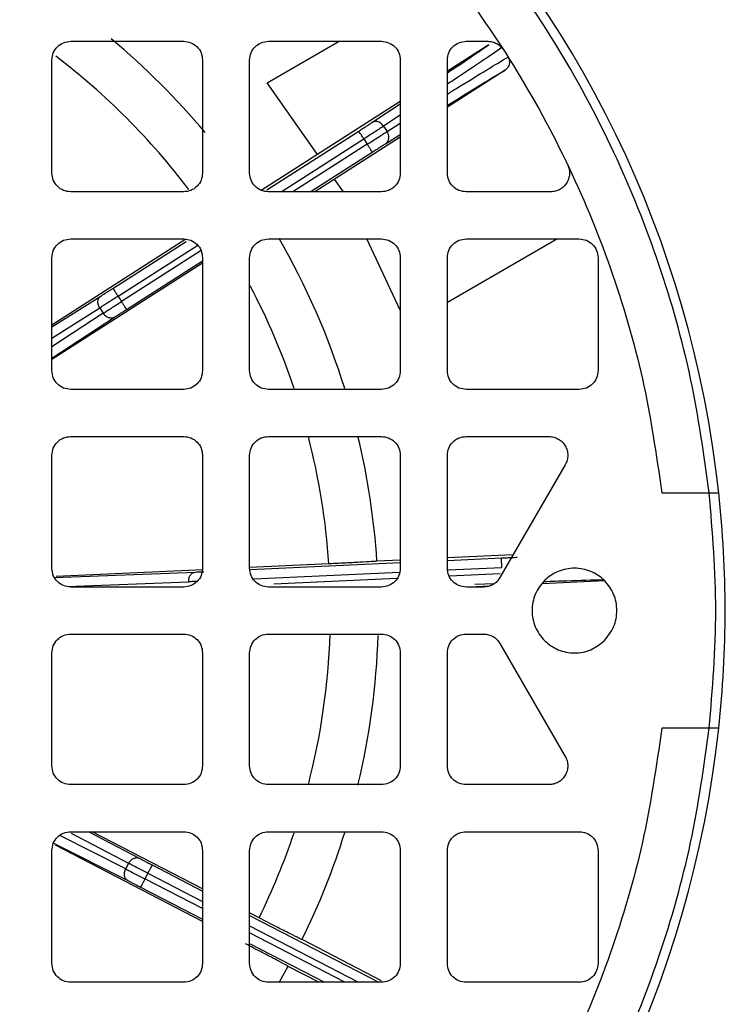
# Model space of a CAD drawing. Units: millimetres. Extents: x 48 to 4992, y 48 to 3516.
# Drawn here: x 1741 to 1778, y 2611 to 2664 of the extents above; entities that cross this region are included whole.
import ezdxf

# ---------------------------------------------------------------- set-up
doc = ezdxf.new("R2010")
doc.units = ezdxf.units.MM
doc.header["$LTSCALE"] = 12
doc.layers.add('FORMAT', color=7, linetype='Continuous')
doc.styles.add('SLDTEXTSTYLE0', font='TXT', dxfattribs={"width": 0.75})
doc.dimstyles.new('SLDDIMSTYLE0', dxfattribs={"dimtxt": 42, "dimasz": 42.672, "dimexe": 0, "dimexo": 0.0625, "dimgap": 10.5, "dimtad": 1, "dimdec": 0, "dimrnd": 1e-09, "dimzin": 12, "dimdsep": 46, "dimtxsty": 'SLDTEXTSTYLE0', "dimsah": 1, "dimcen": 0.09, "dimadec": 0, "dimazin": 3, "dimtfac": 1, "dimtdec": 0, "dimtofl": 0, "dimtmove": 0, "dimatfit": 3, "dimfxl": 0, "dimfrac": 2, "dimtolj": 1, "dimtzin": 12, "dimarcsym": 0})

# ---------------------------------------------------------------- blocks, each defined once
blk = doc.blocks.new('_D_8')
at = {"layer": 'FORMAT', "color": 7}
for p, q in [((1546.984, 3204.894), (2128.85, 3204.894)), ((2116.85, 2111.794), (2116.85, 3204.894)), ((1861.984, 2111.794), (2128.85, 2111.794))]:
    blk.add_line(p, q, dxfattribs=at)
for points in [[(2116.85, 3204.894), (2112.278, 3162.222), (2121.422, 3162.222)], [(2116.85, 2111.794), (2121.422, 2154.466), (2112.278, 2154.466)]]:
    blk.add_solid(points, dxfattribs=at)
at = {"layer": 'FORMAT', "color": 7, "insert": (2062.709, 2574.277), "char_height": 42, "attachment_point": 1, "rotation": 90, "style": 'SLDTEXTSTYLE0'}
blk.add_mtext('1093', dxfattribs=at)

msp = doc.modelspace()

# ---------------------------------------------------------------- linework, layer by layer
at = {"color": 7, "linetype": 'Continuous', "lineweight": 25}
for p, q in [((1743.234, 2662.544), (1749.234, 2662.544)), ((1753.673, 2660.341), (1757.489, 2662.544)), ((1753.734, 2662.544), (1759.734, 2662.544)), ((1765.439, 2662.361), (1763.234, 2660.948)), ((1764.234, 2662.544), (1765.376, 2662.544)), ((1742.234, 2655.544), (1742.234, 2661.544)), ((1750.234, 2661.544), (1750.234, 2655.544)), ((1752.734, 2655.544), (1752.734, 2661.544)), ((1760.734, 2661.544), (1760.734, 2655.544)), ((1763.234, 2655.544), (1763.234, 2661.544)), ((1766.302, 2661.013), (1763.234, 2659.048)), ((1756.332, 2656.527), (1753.673, 2660.341)), ((1760.734, 2659.347), (1753.354, 2654.62)), ((1759.23, 2658.228), (1760.734, 2659.217)), ((1760.734, 2658.612), (1759.851, 2658.032)), ((1759.851, 2658.032), (1760.033, 2657.747)), ((1760.033, 2657.747), (1760.734, 2658.185)), ((1753.653, 2654.652), (1758.529, 2657.775)), ((1754.412, 2654.544), (1758.799, 2657.354)), ((1760.734, 2657.447), (1756.203, 2654.544)), ((1758.799, 2657.354), (1758.978, 2657.075)), ((1759.952, 2657.101), (1760.734, 2657.589)), ((1758.978, 2657.075), (1755.027, 2654.544)), ((1755.954, 2654.544), (1759.247, 2656.654)), ((1757.715, 2654.544), (1757.248, 2655.214)), ((1749.234, 2654.544), (1743.234, 2654.544)), ((1759.734, 2654.544), (1753.734, 2654.544)), ((1768.723, 2654.544), (1764.234, 2654.544)), ((1749.343, 2652.023), (1742.234, 2647.459)), ((1743.234, 2652.044), (1749.234, 2652.044)), ((1745.476, 2649.414), (1749.373, 2651.91)), ((1745.746, 2648.993), (1749.975, 2651.702)), ((1753.734, 2652.044), (1759.734, 2652.044)), ((1760.734, 2648.264), (1758.963, 2652.044)), ((1769.082, 2652.044), (1763.234, 2648.668)), ((1764.234, 2652.044), (1770.234, 2652.044)), ((1750.158, 2651.425), (1745.925, 2648.713)), ((1742.234, 2645.044), (1742.234, 2651.044)), ((1750.234, 2650.749), (1742.234, 2645.636)), ((1746.194, 2648.292), (1750.234, 2650.88)), ((1750.234, 2651.044), (1750.234, 2645.044)), ((1752.734, 2645.044), (1752.734, 2651.044)), ((1760.734, 2651.044), (1760.734, 2645.044)), ((1763.234, 2645.044), (1763.234, 2651.044)), ((1771.234, 2651.044), (1771.234, 2645.044)), ((1742.234, 2647.371), (1744.829, 2649.003)), ((1745.746, 2648.993), (1745.925, 2648.713)), ((1742.234, 2646.776), (1744.777, 2648.375)), ((1744.958, 2648.091), (1742.234, 2646.314)), ((1744.777, 2648.375), (1744.958, 2648.091)), ((1742.234, 2645.714), (1745.551, 2647.877)), ((1749.234, 2644.044), (1743.234, 2644.044)), ((1759.734, 2644.044), (1753.734, 2644.044)), ((1770.234, 2644.044), (1764.234, 2644.044)), ((1743.234, 2641.544), (1749.234, 2641.544)), ((1753.734, 2641.544), (1759.734, 2641.544)), ((1764.234, 2641.544), (1768.628, 2641.544)), ((1742.234, 2634.544), (1742.234, 2640.544)), ((1750.234, 2640.544), (1750.234, 2634.544)), ((1752.734, 2634.544), (1752.734, 2640.544)), ((1760.734, 2640.544), (1760.734, 2634.544)), ((1763.234, 2634.544), (1763.234, 2640.544)), ((1769.494, 2640.044), (1766.029, 2634.044)), ((1774.628, 2638.544), (1777.144, 2638.544)), ((1752.77, 2634.474), (1760.734, 2634.841)), ((1760.734, 2634.975), (1759.497, 2634.918)), ((1766.727, 2635.252), (1763.234, 2635.091)), ((1763.234, 2634.956), (1766.106, 2635.089)), ((1742.379, 2634.059), (1749.855, 2634.342)), ((1750.275, 2634.464), (1742.464, 2634.096)), ((1756.944, 2634.779), (1752.734, 2634.58)), ((1752.931, 2633.981), (1760.693, 2634.339)), ((1763.278, 2634.458), (1766.129, 2634.589)), ((1743.05, 2633.581), (1749.496, 2633.824)), ((1760.55, 2634), (1754.012, 2633.698)), ((1766.032, 2634.253), (1763.333, 2634.128)), ((1771.583, 2633.874), (1768.284, 2633.722)), ((1749.234, 2633.544), (1743.234, 2633.544)), ((1759.734, 2633.544), (1753.734, 2633.544)), ((1765.163, 2633.544), (1764.234, 2633.544)), ((1765.454, 2633.591), (1764.43, 2633.544)), ((1764.686, 2633.69), (1765.743, 2633.739)), ((1743.234, 2631.044), (1749.234, 2631.044)), ((1753.734, 2631.044), (1759.734, 2631.044)), ((1764.234, 2631.044), (1765.163, 2631.044)), ((1766.029, 2630.544), (1769.494, 2624.544)), ((1742.234, 2624.044), (1742.234, 2630.044)), ((1750.234, 2630.044), (1750.234, 2624.044)), ((1752.734, 2624.044), (1752.734, 2630.044)), ((1760.734, 2630.044), (1760.734, 2624.044)), ((1763.234, 2624.044), (1763.234, 2630.044)), ((1777.144, 2626.044), (1774.628, 2626.044)), ((1749.234, 2623.044), (1743.234, 2623.044)), ((1759.734, 2623.044), (1753.734, 2623.044)), ((1768.628, 2623.044), (1764.234, 2623.044)), ((1746.152, 2618.565), (1742.656, 2620.337)), ((1743.234, 2620.544), (1749.234, 2620.544)), ((1743.262, 2620.472), (1746.307, 2618.864)), ((1744.202, 2620.544), (1746.877, 2619.132)), ((1750.234, 2617.515), (1744.364, 2620.544)), ((1753.734, 2620.544), (1759.734, 2620.544)), ((1764.234, 2620.544), (1770.234, 2620.544)), ((1742.321, 2619.943), (1746.263, 2617.945)), ((1750.234, 2615.769), (1742.42, 2619.822)), ((1742.234, 2613.544), (1742.234, 2619.544)), ((1750.234, 2619.544), (1750.234, 2613.544)), ((1752.734, 2613.544), (1752.734, 2619.544)), ((1760.734, 2619.544), (1760.734, 2613.544)), ((1763.234, 2613.544), (1763.234, 2619.544)), ((1771.234, 2619.544), (1771.234, 2613.544)), ((1746.307, 2618.864), (1746.152, 2618.565)), ((1747.556, 2618.778), (1750.234, 2617.392)), ((1747.326, 2618.334), (1747.174, 2618.039)), ((1747.326, 2618.334), (1750.234, 2616.829)), ((1746.944, 2617.595), (1750.234, 2615.892)), ((1750.234, 2616.455), (1747.174, 2618.039)), ((1753.235, 2615.966), (1752.734, 2616.224)), ((1752.734, 2616.098), (1759.603, 2612.544)), ((1752.734, 2615.535), (1758.515, 2612.544)), ((1757.793, 2612.544), (1752.734, 2615.162)), ((1752.734, 2614.599), (1756.705, 2612.544)), ((1759.732, 2612.628), (1755.516, 2614.81)), ((1754.296, 2612.523), (1754.781, 2613.39)), ((1756.413, 2612.544), (1754.78, 2613.389)), ((1749.234, 2612.544), (1743.234, 2612.544)), ((1759.734, 2612.544), (1753.734, 2612.544)), ((1770.234, 2612.544), (1764.234, 2612.544))]:
    msp.add_line(p, q, dxfattribs=at)
for radius in [78.5, 77.036]:
    msp.add_circle((1719.984, 2632.294), radius, dxfattribs=at)
for radius, start, end in [(85, 118.99351, 22.52267), (58, 6.18613, 83.81387), (39.6, 39.893, 50.1096), (37.043, 37.1547, 52.6852), (39.6, 17.3265, 29.9509), (37.043, 18.5783, 27.7609), (37.043, 3.8461, 14.4697), (39.6, 3.7983, 13.5252), (58, 353.81387, 6.18613), (37.043, 345.5299, 358.0648), (39.6, 346.4625, 358.0836), (58, 276.18613, 353.81387), (37.043, 333.8461, 341.422), (39.6, 333.7983, 342.688)]:
    msp.add_arc((1719.984, 2632.294), radius, start, end, dxfattribs=at)
for points, knots in [([(1777.144, 2638.544), (1776.858, 2640.577), (1776.279, 2644.688), (1774.556, 2650.756), (1772.163, 2656.751), (1769.033, 2662.547), (1765.202, 2668.025), (1760.736, 2673.045), (1755.715, 2677.511), (1750.237, 2681.343), (1744.441, 2684.472), (1738.446, 2686.865), (1732.378, 2688.589), (1728.267, 2689.167), (1726.234, 2689.453)], [0, 0, 0, 0, 0.079117, 0.160039, 0.242648, 0.327751, 0.413584, 0.5, 0.58641, 0.672243, 0.757352, 0.839955, 0.92088, 1, 1, 1, 1]), ([(1763.234, 2660.87), (1763.69, 2661.174), (1764.633, 2661.804), (1765.165, 2662.171), (1765.439, 2662.361)], [0, 0, 0, 0, 0.483847, 1, 1, 1, 1]), ([(1766.135, 2662.214), (1765.802, 2661.984), (1765.16, 2661.543), (1764.093, 2660.829), (1763.338, 2660.33), (1763.234, 2660.261)], [0, 0, 0, 0, 0.482979, 0.928879, 1, 1, 1, 1]), ([(1763.234, 2659.74), (1763.422, 2659.857), (1764.277, 2660.388), (1765.447, 2661.104), (1766.113, 2661.501), (1766.46, 2661.707)], [0, 0, 0, 0, 0.118809, 0.541817, 1, 1, 1, 1]), ([(1766.46, 2661.707), (1766.488, 2661.648), (1766.546, 2661.528), (1766.536, 2661.325), (1766.456, 2661.139), (1766.354, 2661.055), (1766.302, 2661.013)], [0, 0, 0, 0, 0.249956, 0.499714, 0.749641, 1, 1, 1, 1]), ([(1763.234, 2659.144), (1763.475, 2659.294), (1764.331, 2659.824), (1765.408, 2660.482), (1766.004, 2660.836), (1766.302, 2661.013)], [0, 0, 0, 0, 0.163768, 0.581872, 1, 1, 1, 1]), ([(1758.529, 2657.775), (1758.598, 2657.82), (1758.737, 2657.908), (1758.931, 2658.033), (1759.104, 2658.146), (1759.188, 2658.2), (1759.23, 2658.228)], [0, 0, 0, 0, 0.24986, 0.499989, 0.74986, 1, 1, 1, 1]), ([(1759.851, 2658.032), (1759.805, 2658.089), (1759.712, 2658.203), (1759.53, 2658.282), (1759.361, 2658.289), (1759.274, 2658.248), (1759.23, 2658.228)], [0, 0, 0, 0, 0.279833, 0.559085, 0.779496, 1, 1, 1, 1]), ([(1759.952, 2657.101), (1759.998, 2657.142), (1760.09, 2657.225), (1760.134, 2657.411), (1760.113, 2657.594), (1760.06, 2657.696), (1760.033, 2657.747)], [0, 0, 0, 0, 0.2798334, 0.5590846, 0.7794956, 1, 1, 1, 1]), ([(1759.247, 2656.654), (1759.317, 2656.698), (1759.456, 2656.787), (1759.65, 2656.911), (1759.825, 2657.021), (1759.909, 2657.074), (1759.952, 2657.101)], [0, 0, 0, 0, 0.24986, 0.499989, 0.74986, 1, 1, 1, 1]), ([(1744.829, 2649.003), (1744.872, 2649.029), (1744.957, 2649.083), (1745.117, 2649.185), (1745.292, 2649.296), (1745.414, 2649.374), (1745.476, 2649.414)], [0, 0, 0, 0, 0.249241, 0.499966, 0.749249, 1, 1, 1, 1]), ([(1745.551, 2647.877), (1745.592, 2647.904), (1745.677, 2647.959), (1745.836, 2648.062), (1746.01, 2648.174), (1746.133, 2648.253), (1746.194, 2648.292)], [0, 0, 0, 0, 0.249241, 0.499966, 0.749249, 1, 1, 1, 1]), ([(1777.144, 2638.544), (1777.209, 2638.544), (1777.341, 2638.544), (1777.508, 2638.544), (1777.602, 2638.544), (1777.64, 2638.544), (1777.644, 2638.544), (1777.647, 2638.544)], [0, 0, 0, 0, 0.249831, 0.499599, 0.749288, 0.874593, 1, 1, 1, 1]), ([(1759.497, 2634.917), (1759.46, 2634.913), (1759.386, 2634.905), (1758.811, 2634.872), (1757.979, 2634.829), (1757.289, 2634.795), (1756.944, 2634.779)], [0, 0, 0, 0, 0.25094, 0.501143, 0.750733, 1, 1, 1, 1]), ([(1766.106, 2635.089), (1766.188, 2635.093), (1766.352, 2635.1), (1766.583, 2635.112), (1766.789, 2635.122), (1766.889, 2635.128), (1766.939, 2635.131)], [0, 0, 0, 0, 0.24986, 0.499989, 0.74986, 1, 1, 1, 1]), ([(1749.855, 2634.342), (1749.905, 2634.344), (1750.006, 2634.347), (1750.162, 2634.354), (1750.266, 2634.359), (1750.301, 2634.36)], [0, 0, 0, 0, 0.399036, 0.800448, 1, 1, 1, 1]), ([(1749.946, 2633.844), (1749.872, 2633.841), (1749.702, 2633.833), (1749.57, 2633.828), (1749.496, 2633.824)], [0, 0, 0, 0, 0.435212, 1, 1, 1, 1]), ([(1768.364, 2633.841), (1768.781, 2633.855), (1769.999, 2633.897), (1770.899, 2633.924), (1771.491, 2633.941)], [0, 0, 0, 0, 0.342528, 1, 1, 1, 1]), ([(1726.234, 2575.135), (1728.267, 2575.421), (1732.378, 2576), (1738.446, 2577.723), (1744.441, 2580.116), (1750.237, 2583.246), (1755.715, 2587.077), (1760.735, 2591.543), (1765.202, 2596.563), (1769.033, 2602.041), (1772.162, 2607.837), (1774.556, 2613.832), (1776.279, 2619.9), (1776.858, 2624.012), (1777.144, 2626.044)], [0, 0, 0, 0, 0.079117, 0.160039, 0.242648, 0.327751, 0.413584, 0.5, 0.58641, 0.672243, 0.757352, 0.839955, 0.92088, 1, 1, 1, 1]), ([(1777.647, 2626.044), (1777.639, 2626.044), (1777.624, 2626.044), (1777.507, 2626.044), (1777.341, 2626.044), (1777.209, 2626.044), (1777.144, 2626.044)], [0, 0, 0, 0, 0.2498987, 0.4998588, 0.7498979, 1, 1, 1, 1]), ([(1746.877, 2619.132), (1746.921, 2619.109), (1747.01, 2619.062), (1747.178, 2618.974), (1747.362, 2618.878), (1747.491, 2618.811), (1747.556, 2618.778)], [0, 0, 0, 0, 0.249241, 0.499966, 0.749249, 1, 1, 1, 1]), ([(1746.263, 2617.945), (1746.307, 2617.922), (1746.397, 2617.876), (1746.566, 2617.79), (1746.75, 2617.695), (1746.879, 2617.628), (1746.944, 2617.595)], [0, 0, 0, 0, 0.249241, 0.499966, 0.749249, 1, 1, 1, 1]), ([(1755.515, 2614.809), (1755.481, 2614.824), (1755.413, 2614.854), (1754.898, 2615.113), (1754.156, 2615.492), (1753.542, 2615.808), (1753.235, 2615.966)], [0, 0, 0, 0, 0.25094, 0.501143, 0.750733, 1, 1, 1, 1]), ([(1754.781, 2613.39), (1754.749, 2613.409), (1754.685, 2613.448), (1754.176, 2613.718), (1753.439, 2614.105), (1752.826, 2614.424), (1752.519, 2614.583)], [0, 0, 0, 0, 0.25094, 0.501143, 0.750733, 1, 1, 1, 1])]:
    msp.add_open_spline(points, degree=3, knots=knots, dxfattribs=at)
for points in [[(1726.234, 2686.938), (1728.265, 2686.639), (1732.327, 2686.041), (1738.245, 2684.288), (1743.94, 2681.933), (1749.333, 2678.944), (1754.36, 2675.375), (1758.956, 2671.266), (1763.065, 2666.67), (1766.634, 2661.643), (1769.623, 2656.25), (1771.978, 2650.555), (1773.731, 2644.637), (1774.329, 2640.575), (1774.628, 2638.544)], [(1742.234, 2661.544), (1742.249, 2661.675), (1742.279, 2661.937), (1742.511, 2662.268), (1742.841, 2662.499), (1743.103, 2662.529), (1743.234, 2662.544)], [(1749.234, 2662.544), (1749.365, 2662.529), (1749.627, 2662.499), (1749.958, 2662.268), (1750.189, 2661.937), (1750.219, 2661.675), (1750.234, 2661.544)], [(1752.734, 2661.544), (1752.749, 2661.675), (1752.779, 2661.937), (1753.011, 2662.268), (1753.341, 2662.499), (1753.603, 2662.529), (1753.734, 2662.544)], [(1759.734, 2662.544), (1759.865, 2662.529), (1760.127, 2662.499), (1760.458, 2662.268), (1760.689, 2661.937), (1760.719, 2661.675), (1760.734, 2661.544)], [(1763.234, 2661.544), (1763.249, 2661.675), (1763.279, 2661.937), (1763.511, 2662.268), (1763.841, 2662.499), (1764.103, 2662.529), (1764.234, 2662.544)], [(1765.376, 2662.544), (1765.46, 2662.538), (1765.626, 2662.526), (1765.859, 2662.43), (1766.067, 2662.286), (1766.167, 2662.153), (1766.217, 2662.086)], [(1759.851, 2658.032), (1759.788, 2657.991), (1759.661, 2657.909), (1759.402, 2657.742), (1759.11, 2657.555), (1758.903, 2657.421), (1758.799, 2657.354)], [(1758.799, 2657.354), (1758.764, 2657.409), (1758.693, 2657.519), (1758.604, 2657.658), (1758.542, 2657.755), (1758.533, 2657.768), (1758.529, 2657.775)], [(1758.978, 2657.075), (1759.082, 2657.141), (1759.29, 2657.274), (1759.582, 2657.46), (1759.843, 2657.626), (1759.97, 2657.707), (1760.033, 2657.747)], [(1759.247, 2656.654), (1759.243, 2656.66), (1759.235, 2656.674), (1759.172, 2656.771), (1759.083, 2656.91), (1759.013, 2657.02), (1758.978, 2657.075)], [(1769.625, 2655.975), (1769.656, 2655.896), (1769.717, 2655.739), (1769.731, 2655.484), (1769.685, 2655.235), (1769.577, 2655.005), (1769.416, 2654.809), (1769.211, 2654.66), (1768.975, 2654.563), (1768.807, 2654.55), (1768.723, 2654.544)], [(1743.234, 2654.544), (1743.103, 2654.559), (1742.841, 2654.589), (1742.511, 2654.821), (1742.279, 2655.151), (1742.249, 2655.413), (1742.234, 2655.544)], [(1750.234, 2655.544), (1750.219, 2655.413), (1750.189, 2655.151), (1749.958, 2654.821), (1749.627, 2654.589), (1749.365, 2654.559), (1749.234, 2654.544)], [(1753.734, 2654.544), (1753.603, 2654.559), (1753.341, 2654.589), (1753.011, 2654.821), (1752.779, 2655.151), (1752.749, 2655.413), (1752.734, 2655.544)], [(1760.734, 2655.544), (1760.719, 2655.413), (1760.689, 2655.151), (1760.458, 2654.821), (1760.127, 2654.589), (1759.865, 2654.559), (1759.734, 2654.544)], [(1764.234, 2654.544), (1764.103, 2654.559), (1763.841, 2654.589), (1763.511, 2654.821), (1763.279, 2655.151), (1763.249, 2655.413), (1763.234, 2655.544)], [(1742.234, 2651.044), (1742.249, 2651.175), (1742.279, 2651.437), (1742.511, 2651.768), (1742.841, 2651.999), (1743.103, 2652.029), (1743.234, 2652.044)], [(1749.234, 2652.044), (1749.365, 2652.029), (1749.627, 2651.999), (1749.958, 2651.768), (1750.189, 2651.437), (1750.219, 2651.175), (1750.234, 2651.044)], [(1752.734, 2651.044), (1752.749, 2651.175), (1752.779, 2651.437), (1753.011, 2651.768), (1753.341, 2651.999), (1753.603, 2652.029), (1753.734, 2652.044)], [(1759.734, 2652.044), (1759.865, 2652.029), (1760.127, 2651.999), (1760.458, 2651.768), (1760.689, 2651.437), (1760.719, 2651.175), (1760.734, 2651.044)], [(1763.234, 2651.044), (1763.249, 2651.175), (1763.279, 2651.437), (1763.511, 2651.768), (1763.841, 2651.999), (1764.103, 2652.029), (1764.234, 2652.044)], [(1770.234, 2652.044), (1770.365, 2652.029), (1770.627, 2651.999), (1770.958, 2651.768), (1771.189, 2651.437), (1771.219, 2651.175), (1771.234, 2651.044)], [(1744.777, 2648.375), (1744.746, 2648.433), (1744.686, 2648.55), (1744.672, 2648.736), (1744.716, 2648.902), (1744.792, 2648.969), (1744.829, 2649.003)], [(1745.746, 2648.993), (1745.654, 2648.934), (1745.47, 2648.817), (1745.207, 2648.65), (1744.967, 2648.497), (1744.84, 2648.416), (1744.777, 2648.375)], [(1745.476, 2649.414), (1745.48, 2649.407), (1745.489, 2649.394), (1745.551, 2649.296), (1745.64, 2649.158), (1745.71, 2649.048), (1745.746, 2648.993)], [(1744.958, 2648.091), (1745.022, 2648.132), (1745.148, 2648.214), (1745.388, 2648.368), (1745.649, 2648.536), (1745.833, 2648.654), (1745.925, 2648.713)], [(1745.925, 2648.713), (1745.96, 2648.658), (1746.03, 2648.549), (1746.119, 2648.41), (1746.181, 2648.312), (1746.19, 2648.299), (1746.194, 2648.292)], [(1745.551, 2647.877), (1745.504, 2647.857), (1745.412, 2647.816), (1745.243, 2647.845), (1745.079, 2647.936), (1744.999, 2648.04), (1744.958, 2648.091)], [(1743.234, 2644.044), (1743.103, 2644.059), (1742.841, 2644.089), (1742.511, 2644.321), (1742.279, 2644.651), (1742.249, 2644.913), (1742.234, 2645.044)], [(1750.234, 2645.044), (1750.219, 2644.913), (1750.189, 2644.651), (1749.958, 2644.321), (1749.627, 2644.089), (1749.365, 2644.059), (1749.234, 2644.044)], [(1753.734, 2644.044), (1753.603, 2644.059), (1753.341, 2644.089), (1753.011, 2644.321), (1752.779, 2644.651), (1752.749, 2644.913), (1752.734, 2645.044)], [(1760.734, 2645.044), (1760.719, 2644.913), (1760.689, 2644.651), (1760.458, 2644.321), (1760.127, 2644.089), (1759.865, 2644.059), (1759.734, 2644.044)], [(1764.234, 2644.044), (1764.103, 2644.059), (1763.841, 2644.089), (1763.511, 2644.321), (1763.279, 2644.651), (1763.249, 2644.913), (1763.234, 2645.044)], [(1771.234, 2645.044), (1771.219, 2644.913), (1771.189, 2644.651), (1770.958, 2644.321), (1770.627, 2644.089), (1770.365, 2644.059), (1770.234, 2644.044)], [(1742.234, 2640.544), (1742.249, 2640.675), (1742.279, 2640.937), (1742.511, 2641.268), (1742.841, 2641.499), (1743.103, 2641.529), (1743.234, 2641.544)], [(1749.234, 2641.544), (1749.365, 2641.529), (1749.627, 2641.499), (1749.958, 2641.268), (1750.189, 2640.937), (1750.219, 2640.675), (1750.234, 2640.544)], [(1752.734, 2640.544), (1752.749, 2640.675), (1752.779, 2640.937), (1753.011, 2641.268), (1753.341, 2641.499), (1753.603, 2641.529), (1753.734, 2641.544)], [(1759.734, 2641.544), (1759.865, 2641.529), (1760.127, 2641.499), (1760.458, 2641.268), (1760.689, 2640.937), (1760.719, 2640.675), (1760.734, 2640.544)], [(1763.234, 2640.544), (1763.249, 2640.675), (1763.279, 2640.937), (1763.511, 2641.268), (1763.841, 2641.499), (1764.103, 2641.529), (1764.234, 2641.544)], [(1768.628, 2641.544), (1768.715, 2641.538), (1768.889, 2641.524), (1769.133, 2641.419), (1769.343, 2641.26), (1769.503, 2641.05), (1769.605, 2640.806), (1769.638, 2640.545), (1769.607, 2640.281), (1769.531, 2640.123), (1769.494, 2640.044)], [(1777.144, 2626.044), (1777.314, 2628.127), (1777.655, 2632.294), (1777.314, 2636.461), (1777.144, 2638.544)], [(1766.129, 2634.589), (1766.126, 2634.655), (1766.12, 2634.785), (1766.112, 2634.95), (1766.107, 2635.065), (1766.106, 2635.081), (1766.106, 2635.089)], [(1743.234, 2633.544), (1743.103, 2633.559), (1742.841, 2633.589), (1742.511, 2633.821), (1742.279, 2634.151), (1742.249, 2634.413), (1742.234, 2634.544)], [(1750.234, 2634.544), (1750.219, 2634.413), (1750.189, 2634.151), (1749.958, 2633.821), (1749.627, 2633.589), (1749.365, 2633.559), (1749.234, 2633.544)], [(1749.496, 2633.824), (1749.498, 2633.89), (1749.504, 2634.021), (1749.585, 2634.19), (1749.706, 2634.311), (1749.805, 2634.332), (1749.855, 2634.342)], [(1753.734, 2633.544), (1753.603, 2633.559), (1753.341, 2633.589), (1753.011, 2633.821), (1752.779, 2634.151), (1752.749, 2634.413), (1752.734, 2634.544)], [(1760.734, 2634.544), (1760.719, 2634.413), (1760.689, 2634.151), (1760.458, 2633.821), (1760.127, 2633.589), (1759.865, 2633.559), (1759.734, 2633.544)], [(1764.234, 2633.544), (1764.103, 2633.559), (1763.841, 2633.589), (1763.511, 2633.821), (1763.279, 2634.151), (1763.249, 2634.413), (1763.234, 2634.544)], [(1771.575, 2630.703), (1771.343, 2630.519), (1770.879, 2630.15), (1769.981, 2629.989), (1769.102, 2630.161), (1768.352, 2630.662), (1767.852, 2631.411), (1767.676, 2632.294), (1767.851, 2633.178), (1768.352, 2633.927), (1769.101, 2634.427), (1769.984, 2634.603), (1770.868, 2634.427), (1771.617, 2633.927), (1772.118, 2633.177), (1772.29, 2632.297), (1772.128, 2631.4), (1771.76, 2630.935), (1771.575, 2630.703)], [(1766.029, 2634.044), (1765.98, 2633.972), (1765.881, 2633.827), (1765.668, 2633.669), (1765.425, 2633.564), (1765.251, 2633.551), (1765.163, 2633.544)], [(1742.234, 2630.044), (1742.249, 2630.175), (1742.279, 2630.437), (1742.511, 2630.768), (1742.841, 2630.999), (1743.103, 2631.029), (1743.234, 2631.044)], [(1749.234, 2631.044), (1749.365, 2631.029), (1749.627, 2630.999), (1749.958, 2630.768), (1750.189, 2630.437), (1750.219, 2630.175), (1750.234, 2630.044)], [(1752.734, 2630.044), (1752.749, 2630.175), (1752.779, 2630.437), (1753.011, 2630.768), (1753.341, 2630.999), (1753.603, 2631.029), (1753.734, 2631.044)], [(1759.734, 2631.044), (1759.865, 2631.029), (1760.127, 2630.999), (1760.458, 2630.768), (1760.689, 2630.437), (1760.719, 2630.175), (1760.734, 2630.044)], [(1763.234, 2630.044), (1763.249, 2630.175), (1763.279, 2630.437), (1763.511, 2630.768), (1763.841, 2630.999), (1764.103, 2631.029), (1764.234, 2631.044)], [(1765.163, 2631.044), (1765.251, 2631.038), (1765.425, 2631.024), (1765.668, 2630.919), (1765.881, 2630.761), (1765.98, 2630.616), (1766.029, 2630.544)], [(1774.628, 2626.044), (1774.329, 2624.013), (1773.731, 2619.951), (1771.978, 2614.033), (1769.623, 2608.339), (1766.634, 2602.945), (1763.065, 2597.918), (1758.956, 2593.322), (1754.36, 2589.213), (1749.333, 2585.644), (1743.94, 2582.655), (1738.245, 2580.301), (1732.327, 2578.548), (1728.265, 2577.95), (1726.234, 2577.65)], [(1769.494, 2624.544), (1769.531, 2624.465), (1769.607, 2624.307), (1769.638, 2624.044), (1769.605, 2623.782), (1769.503, 2623.538), (1769.343, 2623.329), (1769.133, 2623.169), (1768.889, 2623.064), (1768.715, 2623.051), (1768.628, 2623.044)], [(1743.234, 2623.044), (1743.103, 2623.059), (1742.841, 2623.089), (1742.511, 2623.321), (1742.279, 2623.651), (1742.249, 2623.913), (1742.234, 2624.044)], [(1750.234, 2624.044), (1750.219, 2623.913), (1750.189, 2623.651), (1749.958, 2623.321), (1749.627, 2623.089), (1749.365, 2623.059), (1749.234, 2623.044)], [(1753.734, 2623.044), (1753.603, 2623.059), (1753.341, 2623.089), (1753.011, 2623.321), (1752.779, 2623.651), (1752.749, 2623.913), (1752.734, 2624.044)], [(1760.734, 2624.044), (1760.719, 2623.913), (1760.689, 2623.651), (1760.458, 2623.321), (1760.127, 2623.089), (1759.865, 2623.059), (1759.734, 2623.044)], [(1764.234, 2623.044), (1764.103, 2623.059), (1763.841, 2623.089), (1763.511, 2623.321), (1763.279, 2623.651), (1763.249, 2623.913), (1763.234, 2624.044)], [(1742.234, 2619.544), (1742.249, 2619.675), (1742.279, 2619.937), (1742.511, 2620.268), (1742.841, 2620.499), (1743.103, 2620.529), (1743.234, 2620.544)], [(1749.234, 2620.544), (1749.365, 2620.529), (1749.627, 2620.499), (1749.958, 2620.268), (1750.189, 2619.937), (1750.219, 2619.675), (1750.234, 2619.544)], [(1752.734, 2619.544), (1752.749, 2619.675), (1752.779, 2619.937), (1753.011, 2620.268), (1753.341, 2620.499), (1753.603, 2620.529), (1753.734, 2620.544)], [(1759.734, 2620.544), (1759.865, 2620.529), (1760.127, 2620.499), (1760.458, 2620.268), (1760.689, 2619.937), (1760.719, 2619.675), (1760.734, 2619.544)], [(1763.234, 2619.544), (1763.249, 2619.675), (1763.279, 2619.937), (1763.511, 2620.268), (1763.841, 2620.499), (1764.103, 2620.529), (1764.234, 2620.544)], [(1770.234, 2620.544), (1770.365, 2620.529), (1770.627, 2620.499), (1770.958, 2620.268), (1771.189, 2619.937), (1771.219, 2619.675), (1771.234, 2619.544)], [(1746.307, 2618.864), (1746.342, 2618.919), (1746.413, 2619.03), (1746.567, 2619.136), (1746.733, 2619.18), (1746.829, 2619.148), (1746.877, 2619.132)], [(1747.326, 2618.334), (1747.23, 2618.384), (1747.036, 2618.485), (1746.76, 2618.628), (1746.508, 2618.759), (1746.374, 2618.829), (1746.307, 2618.864)], [(1747.556, 2618.778), (1747.553, 2618.771), (1747.545, 2618.757), (1747.492, 2618.654), (1747.416, 2618.507), (1747.356, 2618.392), (1747.326, 2618.334)], [(1746.263, 2617.945), (1746.222, 2617.974), (1746.14, 2618.034), (1746.081, 2618.195), (1746.078, 2618.382), (1746.127, 2618.504), (1746.152, 2618.565)], [(1746.152, 2618.565), (1746.219, 2618.53), (1746.353, 2618.461), (1746.606, 2618.331), (1746.883, 2618.189), (1747.077, 2618.089), (1747.174, 2618.039)], [(1747.174, 2618.039), (1747.144, 2617.981), (1747.084, 2617.865), (1747.008, 2617.719), (1746.955, 2617.616), (1746.948, 2617.602), (1746.944, 2617.595)], [(1743.234, 2612.544), (1743.103, 2612.559), (1742.841, 2612.589), (1742.511, 2612.821), (1742.279, 2613.151), (1742.249, 2613.413), (1742.234, 2613.544)], [(1750.234, 2613.544), (1750.219, 2613.413), (1750.189, 2613.151), (1749.958, 2612.821), (1749.627, 2612.589), (1749.365, 2612.559), (1749.234, 2612.544)], [(1753.734, 2612.544), (1753.603, 2612.559), (1753.341, 2612.589), (1753.011, 2612.821), (1752.779, 2613.151), (1752.749, 2613.413), (1752.734, 2613.544)], [(1760.734, 2613.544), (1760.719, 2613.413), (1760.689, 2613.151), (1760.458, 2612.821), (1760.127, 2612.589), (1759.865, 2612.559), (1759.734, 2612.544)], [(1764.234, 2612.544), (1764.103, 2612.559), (1763.841, 2612.589), (1763.511, 2612.821), (1763.279, 2613.151), (1763.249, 2613.413), (1763.234, 2613.544)], [(1771.234, 2613.544), (1771.219, 2613.413), (1771.189, 2613.151), (1770.958, 2612.821), (1770.627, 2612.589), (1770.365, 2612.559), (1770.234, 2612.544)]]:
    msp.add_open_spline(points, degree=3, dxfattribs=at)

# ---------------------------------------------------------------- dimensions: what is measured, and where the dimension line sits
at = {"layer": 'FORMAT', "color": 7}
dim = msp.add_linear_dim(base=(2116.85, 3204.894), p1=(1849.984, 2111.794), p2=(1534.984, 3204.894), angle=90, dimstyle='SLDDIMSTYLE0', dxfattribs=at)
dim.commit()
dim.dimension.update_dxf_attribs({"geometry": '_D_8', "text_midpoint": (2116.85, 2636.344), "dimtype": 160})

doc.saveas('drawing.dxf')
